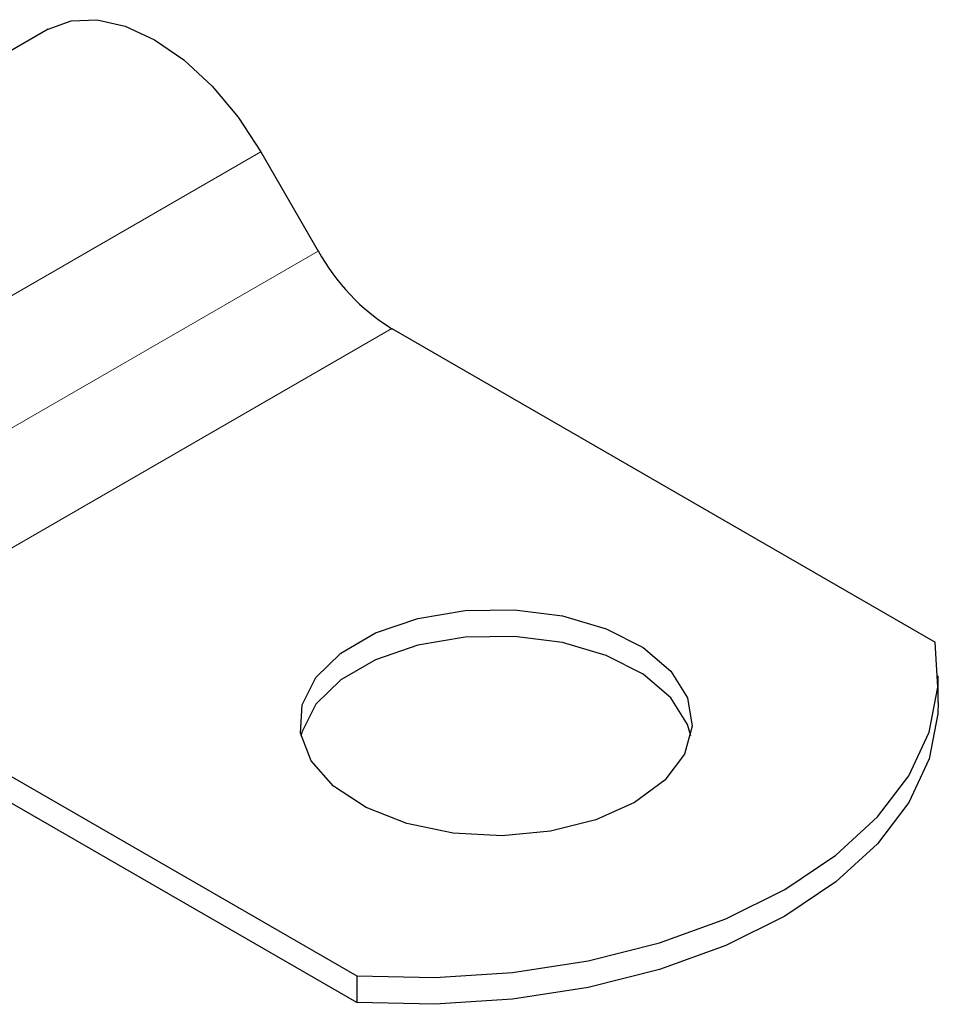
# Model space of a CAD drawing. Units: millimetres. Extents: x 0 to 420, y 0 to 297.
# Drawn here: x 323 to 326, y 93 to 97 of the extents above; entities that cross this region are included whole.
import ezdxf

# ---------------------------------------------------------------- set-up
doc = ezdxf.new("R2010")
doc.units = ezdxf.units.MM

msp = doc.modelspace()

# ---------------------------------------------------------------- linework, layer by layer
at = {"color": 7, "linetype": 'Continuous', "lineweight": 25}
for p, q in [((322.7951, 97.0435), (320.5854, 95.7678)), ((323.6076, 96.5744), (323.8264, 96.1955)), ((324.1076, 95.8987), (326.1837, 94.7002)), ((321.8979, 94.623), (323.9739, 93.4246)), ((326.196, 94.4699), (326.196, 94.572)), ((323.9739, 93.3225), (321.8979, 94.5209)), ((323.9739, 93.4246), (323.9739, 93.3225))]:
    msp.add_line(p, q, dxfattribs=at)
at = {"color": 8, "linetype": 'Continuous', "lineweight": 18}
for p, q in [((323.6076, 96.5744), (321.3979, 95.2988)), ((321.6167, 94.9199), (323.8264, 96.1955)), ((324.1076, 95.8987), (321.8979, 94.623))]:
    msp.add_line(p, q, dxfattribs=at)
at = {"color": 7, "linetype": 'Continuous', "lineweight": 25, "flags": 128}
for points in [[(322.7951, 97.0435), (322.8822, 97.0757), (322.9815, 97.0797), (323.0893, 97.0552), (323.2014, 97.0033), (323.3135, 96.9258), (323.4212, 96.8258), (323.5206, 96.7072), (323.6076, 96.5744)], [(325.0357, 94.0872), (324.8872, 94.0207), (324.7146, 93.9776), (324.5289, 93.9606), (324.3418, 93.9709), (324.1649, 94.0076), (324.0094, 94.0686), (323.8851, 94.15), (323.7997, 94.2467), (323.7587, 94.3527), (323.7646, 94.4611), (323.8171, 94.5654), (323.9128, 94.6588), (324.0457, 94.7355), (324.2075, 94.7908), (324.3881, 94.821), (324.576, 94.8244), (324.7594, 94.8008), (324.9269, 94.7515), (325.068, 94.6797), (325.1736, 94.59), (325.2373, 94.4878), (325.255, 94.3798), (325.2256, 94.2726), (325.1509, 94.173), (325.0357, 94.0872)], [(325.2502, 94.3424), (325.2373, 94.3858), (325.1736, 94.4879), (325.068, 94.5777), (324.9269, 94.6494), (324.7594, 94.6987), (324.576, 94.7224), (324.3881, 94.719), (324.2075, 94.6887), (324.0457, 94.6334), (323.9128, 94.5567), (323.8171, 94.4633), (323.7646, 94.3591), (323.7606, 94.3424)], [(323.9739, 93.4246), (324.2724, 93.4183), (324.5691, 93.4377), (324.8575, 93.4824), (325.1311, 93.5514), (325.3839, 93.6431), (325.6102, 93.7556), (325.805, 93.8862), (325.964, 94.0322), (326.0835, 94.1901), (326.1609, 94.3566), (326.1946, 94.5279), (326.1837, 94.7002)], [(326.196, 94.4699), (326.1946, 94.4259), (326.1609, 94.2546), (326.0835, 94.0881), (325.964, 93.9301), (325.805, 93.7842), (325.6102, 93.6535), (325.3839, 93.5411), (325.1311, 93.4493), (324.8575, 93.3803), (324.5691, 93.3356), (324.2724, 93.3162), (323.9739, 93.3225)]]:
    msp.add_lwpolyline(points, dxfattribs=at)
at = {"color": 7, "linetype": 'Continuous', "lineweight": 25}
msp.add_arc((324.5371, 96.5872), 0.8115, 208.8556, 238.0453, dxfattribs=at)

doc.saveas('drawing.dxf')
